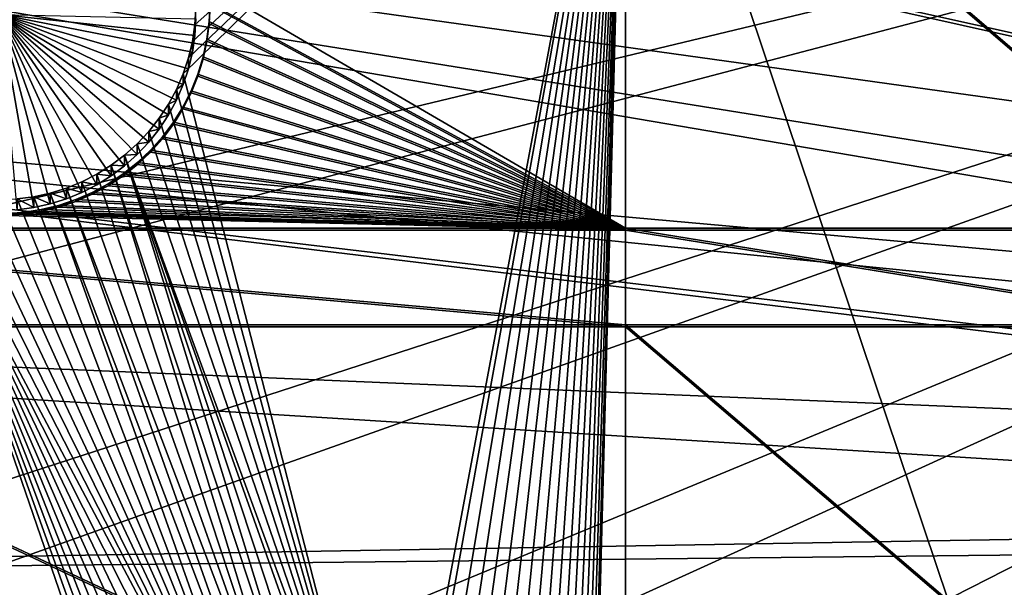
# Model space of a CAD drawing. Extents: x -226 to 75, y -680 to 2.
# Drawn here: x -133 to -115, y -551 to -541 of the extents above; entities that cross this region are included whole.
import ezdxf

# ---------------------------------------------------------------- set-up
doc = ezdxf.new("R2010")
doc.units = 0
for name, color, linetype in [('L3', 7, 'CONTINUOUS'), ('L4', 7, 'CONTINUOUS'), ('L5', 7, 'CONTINUOUS')]:
    doc.layers.add(name, color=color, linetype=linetype)

msp = doc.modelspace()

# ---------------------------------------------------------------- linework, layer by layer
at = {"layer": 'L3', "color": 250}
for points in [[(-161.8668, -525.256, 1028.929), (-102.3272, -541.6731, 1032.204), (-161.4739, -520.1682, 1028.752)], [(-102.3272, -541.6731, 1032.204), (-102.752, -540.6222, 1032.168), (-161.4739, -520.1682, 1028.752)], [(-161.4739, -520.1682, 1028.752), (-102.752, -540.6222, 1032.168), (-103.258, -539.3704, 1032.124)], [(-161.9602, -530.358, 1029.107), (-101.2526, -543.8046, 1032.279), (-161.8668, -525.256, 1028.929)], [(-101.2526, -543.8046, 1032.279), (-102.0452, -542.2326, 1032.224), (-161.8668, -525.256, 1028.929)], [(-161.8668, -525.256, 1028.929), (-102.0452, -542.2326, 1032.224), (-102.3272, -541.6731, 1032.204)], [(-222.6368, -542.4952, 1023.828), (-223.1996, -529.9359, 1023.389), (-75, -529.5956, 1023.377)], [(-222.6368, -542.4952, 1023.828), (-75, -529.5956, 1023.377), (-221.0104, -554.9616, 1024.263)], [(-75, -529.5956, 1023.377), (-218.3318, -567.2452, 1024.692), (-221.0104, -554.9616, 1024.263)], [(-75, -529.5956, 1023.377), (-214.6206, -579.2575, 1025.112), (-218.3318, -567.2452, 1024.692)], [(-209.9034, -590.9121, 1025.519), (-214.6206, -579.2575, 1025.112), (-75, -529.5956, 1023.377)], [(-75, -529.5956, 1023.377), (-204.2143, -602.1249, 1025.91), (-209.9034, -590.9121, 1025.519)], [(-75, -529.5956, 1023.377), (-197.5941, -612.815, 1026.284), (-204.2143, -602.1249, 1025.91)], [(-190.0907, -622.9056, 1026.636), (-197.5941, -612.815, 1026.284), (-75, -529.5956, 1023.377)], [(-75, -529.5956, 1023.377), (-181.758, -632.3239, 1026.965), (-190.0907, -622.9056, 1026.636)], [(-75, -529.5956, 1023.377), (-172.6561, -641.002, 1027.268), (-181.758, -632.3239, 1026.965)], [(-162.8506, -648.8774, 1027.543), (-172.6561, -641.002, 1027.268), (-75, -529.5956, 1023.377)], [(-75, -529.5956, 1023.377), (-152.4122, -655.8934, 1027.788), (-162.8506, -648.8774, 1027.543)], [(-75, -529.5956, 1023.377), (-141.416, -661.9995, 1028.001), (-152.4122, -655.8934, 1027.788)], [(-129.9412, -667.1515, 1028.181), (-141.416, -661.9995, 1028.001), (-75, -529.5956, 1023.377)], [(-75, -529.5956, 1023.377), (-118.0706, -671.3125, 1028.326), (-129.9412, -667.1515, 1028.181)], [(-75, -529.5956, 1023.377), (-105.8897, -674.4523, 1028.436), (-118.0706, -671.3125, 1028.326)], [(-161.7539, -535.4567, 1029.286), (-101.2092, -543.8907, 1032.282), (-161.9602, -530.358, 1029.107)], [(-161.9602, -530.358, 1029.107), (-101.2092, -543.8907, 1032.282), (-101.2526, -543.8046, 1032.279)], [(-161.2485, -540.5346, 1029.463), (-99.9114, -546.0082, 1032.356), (-161.7539, -535.4567, 1029.286)], [(-99.9114, -546.0082, 1032.356), (-100.3397, -545.3094, 1032.331), (-161.7539, -535.4567, 1029.286)], [(-161.7539, -535.4567, 1029.286), (-100.3397, -545.3094, 1032.331), (-101.2092, -543.8907, 1032.282)], [(-160.4457, -545.574, 1029.639), (-98.30008, -548.1752, 1032.431), (-161.2485, -540.5346, 1029.463)], [(-161.2485, -540.5346, 1029.463), (-98.30008, -548.1752, 1032.431), (-98.44241, -548.0114, 1032.426)], [(-98.44241, -548.0114, 1032.426), (-99.35515, -546.7668, 1032.382), (-161.2485, -540.5346, 1029.463)], [(-161.2485, -540.5346, 1029.463), (-99.35515, -546.7668, 1032.382), (-99.9114, -546.0082, 1032.356)], [(-159.3485, -550.5577, 1029.813), (-97.1449, -549.504, 1032.478), (-160.4457, -545.574, 1029.639)], [(-160.4457, -545.574, 1029.639), (-97.1449, -549.504, 1032.478), (-98.30008, -548.1752, 1032.431)], [(-159.3485, -550.5577, 1029.813), (-96.81275, -549.8861, 1032.491), (-97.1449, -549.504, 1032.478)], [(-157.9605, -555.4684, 1029.984), (-96.81275, -549.8861, 1032.491), (-159.3485, -550.5577, 1029.813)], [(-157.9605, -555.4684, 1029.984), (-95.91442, -550.7613, 1032.522), (-96.81275, -549.8861, 1032.491)]]:
    msp.add_3dface(points, dxfattribs=at)
at = {"layer": 'L4', "color": 250}
for points in [[(-75, -529.9097, 1014.383), (-206.5931, -540.26, 1014.744), (-205.3749, -550.5465, 1015.103)], [(-205.3749, -550.5465, 1015.103), (-203.3528, -560.7057, 1015.458), (-75, -529.9097, 1014.383)], [(-75, -529.9097, 1014.383), (-203.3528, -560.7057, 1015.458), (-200.5395, -570.6751, 1015.806)], [(-75, -529.9097, 1014.383), (-200.5395, -570.6751, 1015.806), (-196.9521, -580.3931, 1016.146)], [(-196.9521, -580.3931, 1016.146), (-192.6129, -589.7999, 1016.474), (-75, -529.9097, 1014.383)], [(-75, -529.9097, 1014.383), (-192.6129, -589.7999, 1016.474), (-187.5485, -598.8375, 1016.79)], [(-75, -529.9097, 1014.383), (-187.5485, -598.8375, 1016.79), (-181.7902, -607.4501, 1017.091)], [(-181.7902, -607.4501, 1017.091), (-175.3736, -615.5846, 1017.375), (-75, -529.9097, 1014.383)], [(-75, -529.9097, 1014.383), (-175.3736, -615.5846, 1017.375), (-168.3381, -623.1909, 1017.64)], [(-75, -529.9097, 1014.383), (-168.3381, -623.1909, 1017.64), (-160.7271, -630.2221, 1017.886)], [(-160.7271, -630.2221, 1017.886), (-152.5877, -636.6349, 1018.11), (-75, -529.9097, 1014.383)], [(-75, -529.9097, 1014.383), (-152.5877, -636.6349, 1018.11), (-143.9698, -642.3896, 1018.311)], [(-75, -529.9097, 1014.383), (-143.9698, -642.3896, 1018.311), (-134.9268, -647.4509, 1018.487)], [(-134.9268, -647.4509, 1018.487), (-125.5142, -651.7875, 1018.639), (-75, -529.9097, 1014.383)], [(-75, -529.9097, 1014.383), (-125.5142, -651.7875, 1018.639), (-115.7902, -655.3727, 1018.764)], [(-75, -529.9097, 1014.383), (-115.7902, -655.3727, 1018.764), (-105.8148, -658.1843, 1018.862)], [(-126.0955, -555.9811, 1012.792), (-129.8352, -541.4871, 1012.286), (-121.924, -533.7446, 1012.015)], [(-121.924, -533.7446, 1012.015), (-129.8352, -541.4871, 1012.286), (-129.7397, -541.2017, 1012.276)], [(-121.924, -533.7446, 1012.015), (-129.7397, -541.2017, 1012.276), (-129.6691, -540.9091, 1012.265)], [(-129.6239, -540.6116, 1012.255), (-121.924, -533.7446, 1012.015), (-129.6691, -540.9091, 1012.265)], [(-129.6045, -540.3112, 1012.245), (-121.924, -533.7446, 1012.015), (-129.6239, -540.6116, 1012.255)], [(-121.924, -533.7446, 1012.015), (-125.9449, -555.9843, 1012.792), (-126.0955, -555.9811, 1012.792)], [(-121.924, -533.7446, 1012.015), (-125.6449, -556.0102, 1012.793), (-125.9449, -555.9843, 1012.792)], [(-125.3482, -556.0617, 1012.795), (-125.6449, -556.0102, 1012.793), (-121.924, -533.7446, 1012.015)], [(-121.924, -533.7446, 1012.015), (-125.057, -556.1386, 1012.797), (-125.3482, -556.0617, 1012.795)], [(-121.924, -533.7446, 1012.015), (-124.7735, -556.2402, 1012.801), (-125.057, -556.1386, 1012.797)], [(-124.4998, -556.3658, 1012.805), (-124.7735, -556.2402, 1012.801), (-121.924, -533.7446, 1012.015)], [(-124.2379, -556.5144, 1012.81), (-124.4998, -556.3658, 1012.805), (-121.924, -533.7446, 1012.015)], [(-121.924, -533.7446, 1012.015), (-123.9898, -556.6849, 1012.816), (-124.2379, -556.5144, 1012.81)], [(-121.924, -533.7446, 1012.015), (-123.7573, -556.8762, 1012.823), (-123.9898, -556.6849, 1012.816)], [(-123.542, -557.0867, 1012.83), (-123.7573, -556.8762, 1012.823), (-121.924, -533.7446, 1012.015)], [(-121.924, -533.7446, 1012.015), (-123.3457, -557.3149, 1012.838), (-123.542, -557.0867, 1012.83)], [(-121.924, -533.7446, 1012.015), (-123.1698, -557.5592, 1012.847), (-123.3457, -557.3149, 1012.838)], [(-123.0155, -557.8176, 1012.856), (-123.1698, -557.5592, 1012.847), (-121.924, -533.7446, 1012.015)], [(-121.924, -533.7446, 1012.015), (-122.884, -558.0884, 1012.865), (-123.0155, -557.8176, 1012.856)], [(-121.924, -533.7446, 1012.015), (-122.7762, -558.3695, 1012.875), (-122.884, -558.0884, 1012.865)], [(-122.6931, -558.6587, 1012.885), (-122.7762, -558.3695, 1012.875), (-121.924, -533.7446, 1012.015)], [(-121.924, -533.7446, 1012.015), (-122.6351, -558.9541, 1012.896), (-122.6931, -558.6587, 1012.885)], [(-121.924, -533.7446, 1012.015), (-122.6028, -559.2533, 1012.906), (-122.6351, -558.9541, 1012.896)], [(-121.924, -565.4112, 1013.121), (-122.6028, -559.2533, 1012.906), (-121.924, -533.7446, 1012.015)], [(-111.2715, -533.7446, 1012.015), (-111.2715, -565.4112, 1013.121), (-121.924, -533.7446, 1012.015)], [(-121.924, -533.7446, 1012.015), (-111.2715, -565.4112, 1013.121), (-121.924, -565.4112, 1013.121)], [(-132.2099, -543.8098, 1006.863), (-132.5041, -543.874, 1006.866), (-133.1037, -540.4279, 1006.745)], [(-133.1037, -540.4279, 1006.745), (-132.5041, -543.874, 1006.866), (-132.8028, -543.9128, 1006.867)], [(-131.3754, -543.4696, 1006.851), (-131.6435, -543.6068, 1006.856), (-133.1037, -540.4279, 1006.745)], [(-133.1037, -540.4279, 1006.745), (-131.6435, -543.6068, 1006.856), (-131.9223, -543.7205, 1006.86)], [(-133.1037, -540.4279, 1006.745), (-131.9223, -543.7205, 1006.86), (-132.2099, -543.8098, 1006.863)], [(-130.6556, -542.9277, 1006.833), (-130.8796, -543.1288, 1006.84), (-133.1037, -540.4279, 1006.745)], [(-133.1037, -540.4279, 1006.745), (-130.8796, -543.1288, 1006.84), (-131.1202, -543.3099, 1006.846)], [(-133.1037, -540.4279, 1006.745), (-131.1202, -543.3099, 1006.846), (-131.3754, -543.4696, 1006.851)], [(-130.098, -542.2201, 1006.808), (-130.2633, -542.4717, 1006.817), (-133.1037, -540.4279, 1006.745)], [(-133.1037, -540.4279, 1006.745), (-130.2633, -542.4717, 1006.817), (-130.4496, -542.7082, 1006.825)], [(-133.1037, -540.4279, 1006.745), (-130.4496, -542.7082, 1006.825), (-130.6556, -542.9277, 1006.833)], [(-129.7397, -541.3936, 1006.779), (-129.8352, -541.6791, 1006.789), (-133.1037, -540.4279, 1006.745)], [(-133.1037, -540.4279, 1006.745), (-129.8352, -541.6791, 1006.789), (-129.9549, -541.9552, 1006.799)], [(-133.1037, -540.4279, 1006.745), (-129.9549, -541.9552, 1006.799), (-130.098, -542.2201, 1006.808)], [(-129.6045, -540.5031, 1006.748), (-129.6239, -540.8035, 1006.758), (-133.1037, -540.4279, 1006.745)], [(-133.1037, -540.4279, 1006.745), (-129.6239, -540.8035, 1006.758), (-129.6691, -541.101, 1006.769)], [(-133.1037, -540.4279, 1006.745), (-129.6691, -541.101, 1006.769), (-129.7397, -541.3936, 1006.779)], [(-129.6239, -540.6116, 1012.255), (-129.6045, -540.5031, 1006.748), (-129.6045, -540.3112, 1012.245)], [(-129.6691, -540.9091, 1012.265), (-129.6239, -540.8035, 1006.758), (-129.6239, -540.6116, 1012.255)], [(-129.6239, -540.6116, 1012.255), (-129.6239, -540.8035, 1006.758), (-129.6045, -540.5031, 1006.748)], [(-129.7397, -541.2017, 1012.276), (-129.6691, -541.101, 1006.769), (-129.6691, -540.9091, 1012.265)], [(-129.6691, -540.9091, 1012.265), (-129.6691, -541.101, 1006.769), (-129.6239, -540.8035, 1006.758)], [(-129.7397, -541.2017, 1012.276), (-129.7397, -541.3936, 1006.779), (-129.6691, -541.101, 1006.769)], [(-129.8352, -541.4871, 1012.286), (-129.7397, -541.3936, 1006.779), (-129.7397, -541.2017, 1012.276)], [(-126.0955, -555.9811, 1012.792), (-129.9549, -541.7633, 1012.295), (-129.8352, -541.4871, 1012.286)], [(-129.9549, -541.7633, 1012.295), (-129.8352, -541.6791, 1006.789), (-129.8352, -541.4871, 1012.286)], [(-129.8352, -541.4871, 1012.286), (-129.8352, -541.6791, 1006.789), (-129.7397, -541.3936, 1006.779)], [(-130.098, -542.0281, 1012.305), (-129.9549, -541.7633, 1012.295), (-126.0955, -555.9811, 1012.792)], [(-130.098, -542.0281, 1012.305), (-129.9549, -541.9552, 1006.799), (-129.9549, -541.7633, 1012.295)], [(-129.9549, -541.7633, 1012.295), (-129.9549, -541.9552, 1006.799), (-129.8352, -541.6791, 1006.789)], [(-126.0955, -555.9811, 1012.792), (-130.2633, -542.2797, 1012.313), (-130.098, -542.0281, 1012.305)], [(-130.2633, -542.2797, 1012.313), (-130.098, -542.2201, 1006.808), (-130.098, -542.0281, 1012.305)], [(-130.098, -542.0281, 1012.305), (-130.098, -542.2201, 1006.808), (-129.9549, -541.9552, 1006.799)], [(-126.0955, -555.9811, 1012.792), (-130.4496, -542.5162, 1012.322), (-130.2633, -542.2797, 1012.313)], [(-130.4496, -542.5162, 1012.322), (-130.2633, -542.4717, 1006.817), (-130.2633, -542.2797, 1012.313)], [(-130.2633, -542.2797, 1012.313), (-130.2633, -542.4717, 1006.817), (-130.098, -542.2201, 1006.808)], [(-130.6556, -542.7358, 1012.329), (-130.4496, -542.5162, 1012.322), (-126.0955, -555.9811, 1012.792)], [(-130.6556, -542.7358, 1012.329), (-130.4496, -542.7082, 1006.825), (-130.4496, -542.5162, 1012.322)], [(-130.4496, -542.5162, 1012.322), (-130.4496, -542.7082, 1006.825), (-130.2633, -542.4717, 1006.817)], [(-130.6556, -542.7358, 1012.329), (-130.6556, -542.9277, 1006.833), (-130.4496, -542.7082, 1006.825)], [(-130.6556, -542.7358, 1012.329), (-126.0955, -555.9811, 1012.792), (-130.8796, -542.9369, 1012.336)], [(-130.8796, -542.9369, 1012.336), (-130.6556, -542.9277, 1006.833), (-130.6556, -542.7358, 1012.329)], [(-126.8428, -556.0617, 1012.795), (-131.1202, -543.1179, 1012.343), (-130.8796, -542.9369, 1012.336)], [(-131.1202, -543.1179, 1012.343), (-130.8796, -543.1288, 1006.84), (-130.8796, -542.9369, 1012.336)], [(-130.8796, -542.9369, 1012.336), (-130.8796, -543.1288, 1006.84), (-130.6556, -542.9277, 1006.833)], [(-126.8428, -556.0617, 1012.795), (-130.8796, -542.9369, 1012.336), (-126.5461, -556.0102, 1012.793)], [(-130.8796, -542.9369, 1012.336), (-126.0955, -555.9811, 1012.792), (-126.2461, -555.9843, 1012.792)], [(-130.8796, -542.9369, 1012.336), (-126.2461, -555.9843, 1012.792), (-126.5461, -556.0102, 1012.793)], [(-131.3754, -543.2776, 1012.348), (-131.1202, -543.1179, 1012.343), (-127.134, -556.1386, 1012.797)], [(-131.3754, -543.2776, 1012.348), (-131.1202, -543.3099, 1006.846), (-131.1202, -543.1179, 1012.343)], [(-127.134, -556.1386, 1012.797), (-131.1202, -543.1179, 1012.343), (-126.8428, -556.0617, 1012.795)], [(-131.1202, -543.1179, 1012.343), (-131.1202, -543.3099, 1006.846), (-130.8796, -543.1288, 1006.84)], [(-134.5638, -543.4148, 1012.353), (-129.4148, -558.3695, 1012.875), (-137.8228, -565.4112, 1013.121)], [(-128.2012, -556.6849, 1012.816), (-128.4337, -556.8762, 1012.823), (-134.5638, -543.4148, 1012.353)], [(-128.4337, -556.8762, 1012.823), (-128.649, -557.0867, 1012.83), (-134.5638, -543.4148, 1012.353)], [(-134.5638, -543.4148, 1012.353), (-128.649, -557.0867, 1012.83), (-128.8453, -557.3149, 1012.838)], [(-134.5638, -543.4148, 1012.353), (-128.8453, -557.3149, 1012.838), (-129.0212, -557.5592, 1012.847)], [(-134.285, -543.5286, 1012.357), (-127.6912, -556.3658, 1012.805), (-134.5638, -543.4148, 1012.353)], [(-134.5638, -543.4148, 1012.353), (-127.6912, -556.3658, 1012.805), (-127.9531, -556.5144, 1012.81)], [(-134.5638, -543.4148, 1012.353), (-127.9531, -556.5144, 1012.81), (-128.2012, -556.6849, 1012.816)], [(-129.0212, -557.5592, 1012.847), (-129.1755, -557.8176, 1012.856), (-134.5638, -543.4148, 1012.353)], [(-134.5638, -543.4148, 1012.353), (-129.1755, -557.8176, 1012.856), (-129.307, -558.0884, 1012.865)], [(-134.5638, -543.4148, 1012.353), (-129.307, -558.0884, 1012.865), (-129.4148, -558.3695, 1012.875)], [(-127.134, -556.1386, 1012.797), (-131.9223, -543.5286, 1012.357), (-131.6435, -543.4148, 1012.353)], [(-131.9223, -543.5286, 1012.357), (-131.6435, -543.6068, 1006.856), (-131.6435, -543.4148, 1012.353)], [(-127.134, -556.1386, 1012.797), (-131.6435, -543.4148, 1012.353), (-131.3754, -543.2776, 1012.348)], [(-131.6435, -543.4148, 1012.353), (-131.3754, -543.4696, 1006.851), (-131.3754, -543.2776, 1012.348)], [(-131.6435, -543.4148, 1012.353), (-131.6435, -543.6068, 1006.856), (-131.3754, -543.4696, 1006.851)], [(-131.3754, -543.2776, 1012.348), (-131.3754, -543.4696, 1006.851), (-131.1202, -543.3099, 1006.846)], [(-134.285, -543.5286, 1012.357), (-133.9974, -543.6178, 1012.36), (-127.6912, -556.3658, 1012.805)], [(-127.4175, -556.2402, 1012.801), (-132.2099, -543.6178, 1012.36), (-131.9223, -543.5286, 1012.357)], [(-132.2099, -543.6178, 1012.36), (-131.9223, -543.7205, 1006.86), (-131.9223, -543.5286, 1012.357)], [(-127.4175, -556.2402, 1012.801), (-131.9223, -543.5286, 1012.357), (-127.134, -556.1386, 1012.797)], [(-131.9223, -543.5286, 1012.357), (-131.9223, -543.7205, 1006.86), (-131.6435, -543.6068, 1006.856)], [(-127.6912, -556.3658, 1012.805), (-133.9974, -543.6178, 1012.36), (-133.7032, -543.6821, 1012.362)], [(-133.7032, -543.6821, 1012.362), (-133.4045, -543.7208, 1012.364), (-127.6912, -556.3658, 1012.805)], [(-127.6912, -556.3658, 1012.805), (-133.4045, -543.7208, 1012.364), (-133.1037, -543.7338, 1012.364)], [(-127.6912, -556.3658, 1012.805), (-133.1037, -543.7338, 1012.364), (-132.8028, -543.7208, 1012.364)], [(-132.8028, -543.7208, 1012.364), (-132.5041, -543.6821, 1012.362), (-127.6912, -556.3658, 1012.805)], [(-132.8028, -543.7208, 1012.364), (-132.5041, -543.874, 1006.866), (-132.5041, -543.6821, 1012.362)], [(-132.8028, -543.7208, 1012.364), (-132.8028, -543.9128, 1006.867), (-132.5041, -543.874, 1006.866)], [(-127.6912, -556.3658, 1012.805), (-132.5041, -543.6821, 1012.362), (-132.2099, -543.6178, 1012.36)], [(-132.5041, -543.6821, 1012.362), (-132.2099, -543.8098, 1006.863), (-132.2099, -543.6178, 1012.36)], [(-132.5041, -543.6821, 1012.362), (-132.5041, -543.874, 1006.866), (-132.2099, -543.8098, 1006.863)], [(-127.6912, -556.3658, 1012.805), (-132.2099, -543.6178, 1012.36), (-127.4175, -556.2402, 1012.801)], [(-132.2099, -543.6178, 1012.36), (-132.2099, -543.8098, 1006.863), (-131.9223, -543.7205, 1006.86)]]:
    msp.add_3dface(points, dxfattribs=at)
at = {"layer": 'L5', "color": 7}
for points in [[(-121.924, -544.2441, 1012.382), (-121.924, -535.1164, 1012.063), (-129.3683, -539.9048, 1012.23)], [(-121.924, -544.279, 1011.382), (-129.3537, -540.2619, 1011.242), (-121.924, -535.1514, 1011.064)], [(-111.2715, -544.2441, 1012.382), (-111.2715, -535.1164, 1012.063), (-121.924, -535.1164, 1012.063)], [(-111.2715, -544.2441, 1012.382), (-121.924, -535.1164, 1012.063), (-121.924, -544.2441, 1012.382)], [(-121.924, -544.279, 1011.382), (-121.924, -535.1514, 1011.064), (-111.2715, -544.279, 1011.382)], [(-111.2715, -544.279, 1011.382), (-121.924, -535.1514, 1011.064), (-111.2715, -535.1514, 1011.064)], [(-121.924, -544.2441, 1012.382), (-129.3683, -539.9048, 1012.23), (-129.3537, -540.227, 1012.242)], [(-129.3668, -540.5492, 1012.253), (-121.924, -544.2441, 1012.382), (-129.3537, -540.227, 1012.242)], [(-129.3537, -540.2619, 1011.242), (-129.3668, -540.5492, 1012.253), (-129.3537, -540.227, 1012.242)], [(-129.3668, -540.5841, 1011.253), (-129.3537, -540.2619, 1011.242), (-121.924, -544.279, 1011.382)], [(-129.3668, -540.5841, 1011.253), (-129.3668, -540.5492, 1012.253), (-129.3537, -540.2619, 1011.242)], [(-129.3668, -540.5492, 1012.253), (-129.4076, -540.8691, 1012.264), (-121.924, -544.2441, 1012.382)], [(-129.3668, -540.5841, 1011.253), (-129.4076, -540.8691, 1012.264), (-129.3668, -540.5492, 1012.253)], [(-121.924, -544.279, 1011.382), (-129.4076, -540.904, 1011.265), (-129.3668, -540.5841, 1011.253)], [(-129.4076, -540.904, 1011.265), (-129.4076, -540.8691, 1012.264), (-129.3668, -540.5841, 1011.253)], [(-129.4076, -540.8691, 1012.264), (-129.4757, -541.1842, 1012.275), (-121.924, -544.2441, 1012.382)], [(-129.4076, -540.904, 1011.265), (-129.4757, -541.1842, 1012.275), (-129.4076, -540.8691, 1012.264)], [(-129.4757, -541.2192, 1011.276), (-129.4076, -540.904, 1011.265), (-121.924, -544.279, 1011.382)], [(-129.4757, -541.2192, 1011.276), (-129.4757, -541.1842, 1012.275), (-129.4076, -540.904, 1011.265)], [(-121.924, -544.2441, 1012.382), (-129.4757, -541.1842, 1012.275), (-129.5707, -541.4925, 1012.286)], [(-129.4757, -541.2192, 1011.276), (-129.5707, -541.4925, 1012.286), (-129.4757, -541.1842, 1012.275)], [(-121.924, -544.279, 1011.382), (-129.5707, -541.5273, 1011.286), (-129.4757, -541.2192, 1011.276)], [(-129.5707, -541.5273, 1011.286), (-129.5707, -541.4925, 1012.286), (-129.4757, -541.2192, 1011.276)], [(-121.924, -544.2441, 1012.382), (-129.5707, -541.4925, 1012.286), (-129.6919, -541.7913, 1012.296)], [(-129.5707, -541.5273, 1011.286), (-129.6919, -541.7913, 1012.296), (-129.5707, -541.4925, 1012.286)], [(-121.924, -544.279, 1011.382), (-129.6919, -541.8262, 1011.297), (-129.5707, -541.5273, 1011.286)], [(-129.6919, -541.8262, 1011.297), (-129.6919, -541.7913, 1012.296), (-129.5707, -541.5273, 1011.286)], [(-129.6919, -541.7913, 1012.296), (-129.8383, -542.0787, 1012.306), (-121.924, -544.2441, 1012.382)], [(-129.6919, -541.8262, 1011.297), (-129.8383, -542.0787, 1012.306), (-129.6919, -541.7913, 1012.296)], [(-129.8383, -542.1135, 1011.307), (-129.6919, -541.8262, 1011.297), (-121.924, -544.279, 1011.382)], [(-129.8383, -542.1135, 1011.307), (-129.8383, -542.0787, 1012.306), (-129.6919, -541.8262, 1011.297)], [(-121.924, -544.2441, 1012.382), (-129.8383, -542.0787, 1012.306), (-130.0089, -542.3524, 1012.316)], [(-129.8383, -542.1135, 1011.307), (-130.0089, -542.3524, 1012.316), (-129.8383, -542.0787, 1012.306)], [(-121.924, -544.279, 1011.382), (-130.0089, -542.3873, 1011.316), (-129.8383, -542.1135, 1011.307)], [(-130.0089, -542.3873, 1011.316), (-130.0089, -542.3524, 1012.316), (-129.8383, -542.1135, 1011.307)], [(-121.924, -544.2441, 1012.382), (-130.0089, -542.3524, 1012.316), (-130.2024, -542.6104, 1012.325)], [(-130.0089, -542.3873, 1011.316), (-130.2024, -542.6104, 1012.325), (-130.0089, -542.3524, 1012.316)], [(-121.924, -544.279, 1011.382), (-130.2024, -542.6453, 1011.325), (-130.0089, -542.3873, 1011.316)], [(-130.2024, -542.6453, 1011.325), (-130.2024, -542.6104, 1012.325), (-130.0089, -542.3873, 1011.316)], [(-130.2024, -542.6104, 1012.325), (-130.4174, -542.8509, 1012.333), (-121.924, -544.2441, 1012.382)], [(-130.2024, -542.6453, 1011.325), (-130.4174, -542.8509, 1012.333), (-130.2024, -542.6104, 1012.325)], [(-130.4174, -542.8858, 1011.334), (-130.2024, -542.6453, 1011.325), (-121.924, -544.279, 1011.382)], [(-130.4174, -542.8858, 1011.334), (-130.4174, -542.8509, 1012.333), (-130.2024, -542.6453, 1011.325)], [(-121.924, -544.2441, 1012.382), (-130.4174, -542.8509, 1012.333), (-130.6522, -543.072, 1012.341)], [(-130.4174, -542.8858, 1011.334), (-130.6522, -543.072, 1012.341), (-130.4174, -542.8509, 1012.333)], [(-121.924, -544.279, 1011.382), (-130.6522, -543.1069, 1011.342), (-130.4174, -542.8858, 1011.334)], [(-130.6522, -543.1069, 1011.342), (-130.6522, -543.072, 1012.341), (-130.4174, -542.8858, 1011.334)], [(-121.924, -544.2441, 1012.382), (-130.6522, -543.072, 1012.341), (-130.9053, -543.2721, 1012.348)], [(-130.6522, -543.1069, 1011.342), (-130.9053, -543.2721, 1012.348), (-130.6522, -543.072, 1012.341)], [(-121.924, -544.279, 1011.382), (-130.9053, -543.307, 1011.349), (-130.6522, -543.1069, 1011.342)], [(-130.9053, -543.307, 1011.349), (-130.9053, -543.2721, 1012.348), (-130.6522, -543.1069, 1011.342)], [(-130.9053, -543.2721, 1012.348), (-131.1746, -543.4498, 1012.354), (-121.924, -544.2441, 1012.382)], [(-130.9053, -543.307, 1011.349), (-131.1746, -543.4498, 1012.354), (-130.9053, -543.2721, 1012.348)], [(-131.1746, -543.4846, 1011.355), (-130.9053, -543.307, 1011.349), (-121.924, -544.279, 1011.382)], [(-131.1746, -543.4846, 1011.355), (-131.1746, -543.4498, 1012.354), (-130.9053, -543.307, 1011.349)], [(-121.924, -544.2441, 1012.382), (-131.4581, -543.6036, 1012.359), (-131.7539, -543.7325, 1012.364)], [(-131.4581, -543.6385, 1011.36), (-131.7539, -543.7325, 1012.364), (-131.4581, -543.6036, 1012.359)], [(-121.924, -544.2441, 1012.382), (-131.1746, -543.4498, 1012.354), (-131.4581, -543.6036, 1012.359)], [(-131.1746, -543.4846, 1011.355), (-131.4581, -543.6036, 1012.359), (-131.1746, -543.4498, 1012.354)], [(-121.924, -544.279, 1011.382), (-131.4581, -543.6385, 1011.36), (-131.1746, -543.4846, 1011.355)], [(-131.4581, -543.6385, 1011.36), (-131.4581, -543.6036, 1012.359), (-131.1746, -543.4846, 1011.355)], [(-132.0597, -543.8355, 1012.368), (-121.924, -544.2441, 1012.382), (-131.7539, -543.7325, 1012.364)], [(-131.7539, -543.7674, 1011.365), (-132.0597, -543.8355, 1012.368), (-131.7539, -543.7325, 1012.364)], [(-132.0597, -543.8704, 1011.368), (-131.7539, -543.7674, 1011.365), (-121.924, -544.279, 1011.382)], [(-132.0597, -543.8704, 1011.368), (-132.0597, -543.8355, 1012.368), (-131.7539, -543.7674, 1011.365)], [(-121.924, -544.279, 1011.382), (-131.7539, -543.7674, 1011.365), (-131.4581, -543.6385, 1011.36)], [(-131.7539, -543.7674, 1011.365), (-131.7539, -543.7325, 1012.364), (-131.4581, -543.6385, 1011.36)], [(-133.014, -543.9826, 1012.373), (-121.924, -544.2441, 1012.382), (-132.6921, -543.961, 1012.372)], [(-132.6921, -543.9959, 1011.373), (-133.014, -543.9826, 1012.373), (-132.6921, -543.961, 1012.372)], [(-132.6921, -543.961, 1012.372), (-121.924, -544.2441, 1012.382), (-132.3732, -543.9119, 1012.37)], [(-132.3732, -543.9467, 1011.371), (-132.6921, -543.961, 1012.372), (-132.3732, -543.9119, 1012.37)], [(-121.924, -544.279, 1011.382), (-132.6921, -543.9959, 1011.373), (-132.3732, -543.9467, 1011.371)], [(-132.6921, -543.9959, 1011.373), (-132.6921, -543.961, 1012.372), (-132.3732, -543.9467, 1011.371)], [(-132.3732, -543.9119, 1012.37), (-121.924, -544.2441, 1012.382), (-132.0597, -543.8355, 1012.368)], [(-132.0597, -543.8704, 1011.368), (-132.3732, -543.9119, 1012.37), (-132.0597, -543.8355, 1012.368)], [(-121.924, -544.279, 1011.382), (-132.3732, -543.9467, 1011.371), (-132.0597, -543.8704, 1011.368)], [(-132.3732, -543.9467, 1011.371), (-132.3732, -543.9119, 1012.37), (-132.0597, -543.8704, 1011.368)], [(-133.014, -543.9826, 1012.373), (-141.324, -544.2441, 1012.382), (-121.924, -544.2441, 1012.382)], [(-141.324, -544.279, 1011.382), (-133.014, -544.0175, 1011.373), (-121.924, -544.279, 1011.382)], [(-133.014, -544.0175, 1011.373), (-133.014, -543.9826, 1012.373), (-132.6921, -543.9959, 1011.373)], [(-121.924, -544.279, 1011.382), (-133.014, -544.0175, 1011.373), (-132.6921, -543.9959, 1011.373)], [(-141.324, -544.2441, 1012.382), (-141.324, -545.9694, 1012.442), (-121.924, -545.9694, 1012.442)], [(-141.324, -544.2441, 1012.382), (-121.924, -545.9694, 1012.442), (-121.924, -544.2441, 1012.382)], [(-141.324, -546.0043, 1011.443), (-141.324, -544.279, 1011.382), (-121.924, -546.0043, 1011.443)], [(-121.924, -546.0043, 1011.443), (-141.324, -544.279, 1011.382), (-121.924, -544.279, 1011.382)], [(-121.924, -544.2441, 1012.382), (-121.924, -545.9694, 1012.442), (-111.2715, -545.9694, 1012.442)], [(-121.924, -544.2441, 1012.382), (-111.2715, -545.9694, 1012.442), (-111.2715, -544.2441, 1012.382)], [(-121.924, -546.0043, 1011.443), (-121.924, -544.279, 1011.382), (-111.2715, -546.0043, 1011.443)], [(-111.2715, -546.0043, 1011.443), (-121.924, -544.279, 1011.382), (-111.2715, -544.279, 1011.382)], [(-121.924, -555.0668, 1012.76), (-121.924, -545.9694, 1012.442), (-141.324, -545.9694, 1012.442)], [(-121.924, -555.0668, 1012.76), (-141.324, -545.9694, 1012.442), (-141.324, -555.0668, 1012.76)], [(-141.324, -555.1018, 1011.76), (-141.324, -546.0043, 1011.443), (-121.924, -555.1018, 1011.76)], [(-121.924, -555.1018, 1011.76), (-141.324, -546.0043, 1011.443), (-121.924, -546.0043, 1011.443)], [(-111.2715, -555.0668, 1012.76), (-111.2715, -545.9694, 1012.442), (-121.924, -545.9694, 1012.442)], [(-111.2715, -555.0668, 1012.76), (-121.924, -545.9694, 1012.442), (-121.924, -555.0668, 1012.76)], [(-121.924, -555.1018, 1011.76), (-121.924, -546.0043, 1011.443), (-111.2715, -555.1018, 1011.76)], [(-111.2715, -555.1018, 1011.76), (-121.924, -546.0043, 1011.443), (-111.2715, -546.0043, 1011.443)]]:
    msp.add_3dface(points, dxfattribs=at)

doc.saveas('drawing.dxf')
